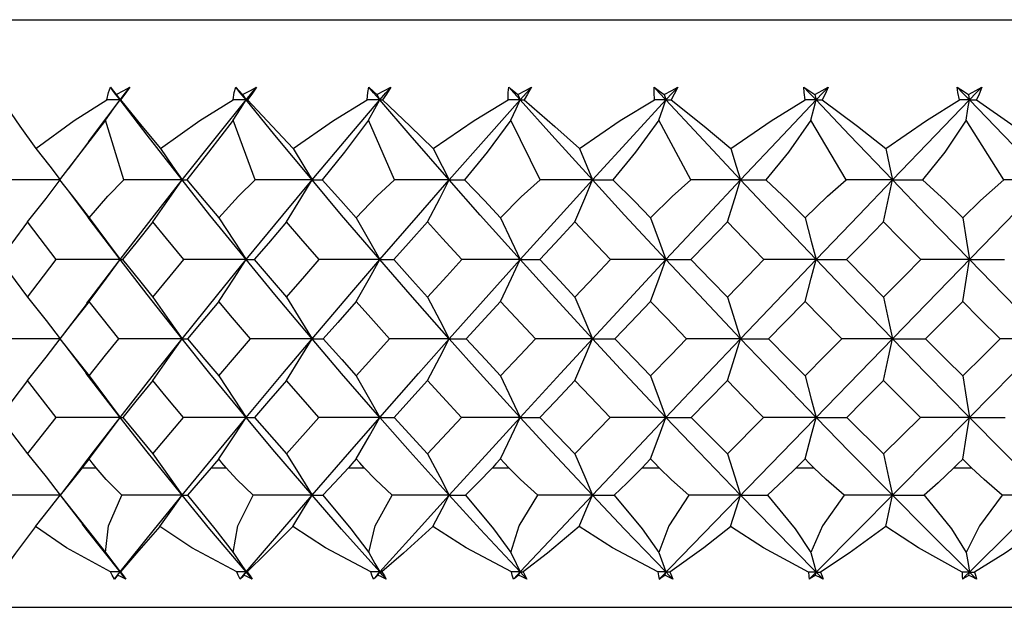
# Paper-space layout '_Top' of a CAD drawing. Units: millimetres. Extents: x -149 to 123, y -192 to 16.
# Drawn here: x 78 to 88, y -96 to -90 of the extents above; entities that cross this region are included whole.
import ezdxf

# ---------------------------------------------------------------- set-up
doc = ezdxf.new("R2010")
doc.units = ezdxf.units.MM

psp = doc.layouts.new('_Top')

# ---------------------------------------------------------------- linework, layer by layer
at = {"color": 7, "linetype": 'Continuous', "lineweight": 25}
for p, q in [((74.05, -90.4034), (105.95, -90.4034)), ((89.3417, -91.0805), (84.5384, -96.0215)), ((79.1576, -92.0129), (78.9723, -91.4112)), ((80.4792, -92.0129), (80.2561, -91.4112)), ((81.8775, -92.0129), (81.6185, -91.4112)), ((83.3412, -92.0129), (83.0483, -91.4112)), ((84.8585, -92.0129), (84.534, -91.4112)), ((86.4172, -92.0129), (86.0638, -91.4112)), ((88.0047, -92.0129), (87.6253, -91.4112)), ((78.8054, -91.6261), (78.5973, -91.9025)), ((78.5762, -92.0955), (78.7996, -92.3914)), ((79.1197, -92.8135), (78.7981, -92.3891)), ((78.7882, -93.2493), (78.5586, -93.552)), ((78.5531, -93.6583), (78.7779, -93.954)), ((77.9085, -94.3979), (78.1896, -94.7633)), ((78.1896, -94.7633), (78.476, -94.3979)), ((79.1463, -94.3979), (79.4489, -94.7633)), ((79.4489, -94.7633), (79.756, -94.3979)), ((80.4716, -94.3979), (80.793, -94.7633)), ((80.793, -94.7633), (81.1185, -94.3979)), ((81.8735, -94.3979), (82.2113, -94.7633)), ((82.2113, -94.7633), (82.5525, -94.3979)), ((83.3409, -94.3979), (83.6923, -94.7633)), ((83.6923, -94.7633), (84.0465, -94.3979)), ((84.8619, -94.3979), (85.2241, -94.7633)), ((85.2241, -94.7633), (85.5884, -94.3979)), ((86.4243, -94.3979), (86.7949, -94.7639)), ((86.7949, -94.7639), (87.1664, -94.3985)), ((78.7553, -94.8693), (78.5317, -95.1609)), ((78.7377, -94.9034), (78.8785, -94.9034)), ((80.036, -94.9034), (80.1862, -94.9034)), ((81.4144, -94.9034), (81.573, -94.9034)), ((82.862, -94.9034), (83.0276, -94.9034)), ((84.367, -94.9034), (84.5383, -94.9034)), ((85.9175, -94.9034), (86.093, -94.9034)), ((87.502, -94.9034), (87.6792, -94.9034)), ((78.5279, -95.1921), (78.7439, -95.4731)), ((73.0171, -96.3056), (106.9829, -96.3056))]:
    psp.add_line(p, q, dxfattribs=at)
at = {"color": 7, "linetype": 'Continuous', "lineweight": 25, "flags": 128}
for points in [[(78.9862, -91.2094), (79.0037, -91.1361), (79.022, -91.0805)], [(79.022, -91.0805), (79.0544, -91.1221), (79.0805, -91.1554)], [(79.1197, -91.2094), (79.0649, -91.1372), (79.022, -91.0805)], [(79.0805, -91.1554), (79.1572, -91.1131), (79.218, -91.0805)], [(79.0805, -91.1554), (79.1025, -91.1856), (79.1197, -91.2094)], [(79.1197, -91.2094), (79.1747, -91.1372), (79.218, -91.0805)], [(79.218, -91.0805), (79.1662, -91.1512), (79.1233, -91.2094)], [(80.2559, -91.2094), (80.2679, -91.1361), (80.2821, -91.0805)], [(80.2821, -91.0805), (80.3208, -91.1221), (80.3518, -91.1554)], [(80.3864, -91.2094), (80.3279, -91.1372), (80.2821, -91.0805)], [(80.3518, -91.1554), (80.4296, -91.1131), (80.4913, -91.0805)], [(80.3518, -91.1554), (80.3712, -91.1856), (80.3864, -91.2094)], [(80.3864, -91.2094), (80.4451, -91.1372), (80.4913, -91.0805)], [(80.4913, -91.0805), (80.4429, -91.1512), (80.4022, -91.2094)], [(81.604, -91.2094), (81.6105, -91.1361), (81.6204, -91.0805)], [(81.6204, -91.0805), (81.6651, -91.1221), (81.7008, -91.1554)], [(81.7305, -91.2094), (81.6688, -91.1372), (81.6204, -91.0805)], [(81.7008, -91.1554), (81.7791, -91.1131), (81.8411, -91.0805)], [(81.7008, -91.1554), (81.7175, -91.1856), (81.7305, -91.2094)], [(81.7305, -91.2094), (81.7924, -91.1372), (81.8411, -91.0805)], [(81.8411, -91.0805), (81.7964, -91.1512), (81.7583, -91.2094)], [(83.0197, -91.2094), (83.0207, -91.1361), (83.0262, -91.0805)], [(83.0262, -91.0805), (83.0766, -91.1222), (83.1165, -91.1554)], [(83.1412, -91.2094), (83.0767, -91.1372), (83.0262, -91.0805)], [(83.1165, -91.1554), (83.1948, -91.1131), (83.2567, -91.0805)], [(83.1165, -91.1554), (83.1304, -91.1856), (83.1412, -91.2094)], [(83.1412, -91.2094), (83.2058, -91.1372), (83.2567, -91.0805)], [(83.2567, -91.0805), (83.216, -91.1512), (83.1809, -91.2094)], [(84.4916, -91.2094), (84.487, -91.1361), (84.4881, -91.0805)], [(84.4881, -91.0805), (84.5437, -91.1221), (84.5877, -91.1554)], [(84.6071, -91.2094), (84.5404, -91.1372), (84.4881, -91.0805)], [(84.5877, -91.1554), (84.6652, -91.1132), (84.7265, -91.0805)], [(84.5877, -91.1554), (84.5986, -91.1856), (84.6071, -91.2094)], [(84.6071, -91.2094), (84.6739, -91.1372), (84.7265, -91.0805)], [(84.7265, -91.0805), (84.6903, -91.1512), (84.6583, -91.2094)], [(85.9944, -91.0805), (86.0548, -91.1221), (86.1025, -91.1554)], [(86.0078, -91.2094), (85.9978, -91.1361), (85.9944, -91.0805)], [(86.1165, -91.2094), (86.0481, -91.1372), (85.9944, -91.0805)], [(86.1025, -91.1554), (86.1785, -91.1132), (86.2388, -91.0805)], [(86.1025, -91.1554), (86.1103, -91.1856), (86.1165, -91.2094)], [(86.1165, -91.2094), (86.1849, -91.1372), (86.2388, -91.0805)], [(86.2388, -91.0805), (86.2073, -91.1512), (86.1787, -91.2094)], [(87.5329, -91.0805), (87.5976, -91.1221), (87.6486, -91.1554)], [(87.5562, -91.2094), (87.5407, -91.1361), (87.5329, -91.0805)], [(87.6571, -91.2094), (87.5875, -91.1372), (87.5329, -91.0805)], [(87.6486, -91.1554), (87.7229, -91.1131), (87.7813, -91.0805)], [(87.6486, -91.1554), (87.6533, -91.1856), (87.6571, -91.2094)], [(87.6571, -91.2094), (87.7266, -91.1372), (87.7813, -91.0805)], [(87.7813, -91.0805), (87.7548, -91.1512), (87.7299, -91.2094)], [(77.9319, -91.2094), (78.1115, -91.4731), (78.2742, -91.6979)], [(78.2742, -91.6979), (78.6588, -91.4145), (78.9862, -91.2094)], [(78.8042, -91.6283), (78.8525, -91.5633), (79.1197, -91.2094)], [(78.9723, -91.4112), (79.0552, -91.2981), (79.1197, -91.2094)], [(79.1197, -91.2094), (79.045, -91.2094), (78.9862, -91.2094)], [(79.7428, -92.013), (79.3912, -91.5633), (79.1197, -91.2094)], [(79.1197, -91.2094), (79.1216, -91.2094), (79.1233, -91.2094)], [(79.1233, -91.2094), (79.3373, -91.4731), (79.5244, -91.6979)], [(79.5244, -91.6979), (79.9212, -91.4145), (80.2559, -91.2094)], [(79.7428, -92.013), (80.1008, -91.5633), (80.3864, -91.2094)], [(80.3864, -91.2094), (80.3134, -91.2094), (80.2559, -91.2094)], [(80.2561, -91.4112), (80.3294, -91.2981), (80.3864, -91.2094)], [(81.0495, -92.013), (80.6759, -91.5633), (80.3864, -91.2094)], [(80.3864, -91.2094), (80.3952, -91.2094), (80.4022, -91.2094)], [(80.4022, -91.2094), (80.6489, -91.4731), (80.859, -91.6979)], [(80.859, -91.6979), (81.2648, -91.4145), (81.604, -91.2094)], [(81.0495, -92.013), (81.4287, -91.5633), (81.7305, -91.2094)], [(81.7305, -91.2094), (81.6597, -91.2094), (81.604, -91.2094)], [(81.6185, -91.4112), (81.6815, -91.2981), (81.7305, -91.2094)], [(82.4283, -92.013), (82.0356, -91.5633), (81.7305, -91.2094)], [(81.7305, -91.2094), (81.746, -91.2094), (81.7583, -91.2094)], [(81.7583, -91.2094), (82.0358, -91.4731), (82.2671, -91.6979)], [(82.2671, -91.6979), (82.6787, -91.4145), (83.0197, -91.2094)], [(82.4283, -92.013), (82.8257, -91.5633), (83.1412, -91.2094)], [(83.1412, -91.2094), (83.0732, -91.2094), (83.0197, -91.2094)], [(83.0483, -91.4112), (83.1005, -91.2981), (83.1412, -91.2094)], [(83.868, -92.013), (83.4594, -91.5633), (83.1412, -91.2094)], [(83.1412, -91.2094), (83.1633, -91.2094), (83.1809, -91.2094)], [(83.1809, -91.2094), (83.4905, -91.4763), (83.7375, -91.6979)], [(83.7375, -91.6979), (84.1479, -91.4168), (84.4916, -91.2094)], [(83.868, -92.013), (84.2805, -91.5633), (84.6071, -91.2094)], [(84.6071, -91.2094), (84.5425, -91.2094), (84.4916, -91.2094)], [(84.534, -91.4112), (84.5751, -91.2981), (84.6071, -91.2094)], [(85.3571, -92.013), (84.9359, -91.5633), (84.6071, -91.2094)], [(84.6071, -91.2094), (84.6357, -91.2094), (84.6583, -91.2094)], [(84.6583, -91.2094), (84.9903, -91.4731), (85.2583, -91.6979)], [(85.2583, -91.6979), (85.6644, -91.419), (86.0078, -91.2094)], [(85.3571, -92.013), (85.7813, -91.5633), (86.1165, -91.2094)], [(86.1165, -91.2094), (86.0557, -91.2094), (86.0078, -91.2094)], [(86.0638, -91.4112), (86.0934, -91.2981), (86.1165, -91.2094)], [(86.8836, -92.013), (86.4531, -91.5633), (86.1165, -91.2094)], [(86.1165, -91.2094), (86.1513, -91.2094), (86.1787, -91.2094)], [(86.1787, -91.2094), (86.5341, -91.4731), (86.8173, -91.6979)], [(86.8173, -91.6979), (87.2262, -91.4145), (87.5562, -91.2094)], [(86.8836, -92.013), (87.3161, -91.5633), (87.6571, -91.2094)], [(87.6571, -91.2094), (87.6006, -91.2094), (87.5562, -91.2094)], [(87.6253, -91.4112), (87.6432, -91.2981), (87.6571, -91.2094)], [(88.4352, -92.013), (87.999, -91.5633), (87.6571, -91.2094)], [(87.6571, -91.2094), (87.6978, -91.2094), (87.7299, -91.2094)], [(87.7299, -91.2094), (88.1058, -91.4731), (88.4019, -91.6979)], [(78.9723, -91.4112), (78.7256, -91.7351), (78.5123, -92.0129)], [(80.2561, -91.4112), (80.0098, -91.7351), (79.7903, -92.0129)], [(81.6185, -91.4112), (81.3743, -91.7351), (81.1506, -92.0129)], [(83.0483, -91.4112), (82.8084, -91.7351), (82.5822, -92.0129)], [(84.534, -91.4112), (84.3003, -91.7351), (84.0734, -92.0129)], [(86.0638, -91.4112), (85.8381, -91.7351), (85.6124, -92.0129)], [(87.6253, -91.4112), (87.4094, -91.7351), (87.1867, -92.0129)], [(78.2742, -91.6979), (78.412, -91.8746), (78.5186, -92.013)], [(79.5244, -91.6979), (79.6475, -91.8746), (79.7428, -92.013)], [(80.859, -91.6979), (80.9663, -91.8746), (81.0495, -92.013)], [(82.2671, -91.6979), (82.3579, -91.8746), (82.4283, -92.013)], [(83.7375, -91.6979), (83.811, -91.8746), (83.868, -92.013)], [(85.2583, -91.6979), (85.314, -91.8746), (85.3571, -92.013)], [(86.8173, -91.6979), (86.8547, -91.8746), (86.8836, -92.013)], [(78.5186, -92.013), (78.1856, -92.013), (77.9233, -92.0129)], [(78.1896, -92.4353), (78.3753, -92.1987), (78.5186, -92.013)], [(78.5123, -92.0129), (78.6737, -92.221), (78.808, -92.3921)], [(78.808, -92.3921), (78.9958, -92.1755), (79.1576, -92.0129)], [(79.1197, -92.8135), (79.466, -92.3657), (79.7428, -92.013)], [(79.7428, -92.013), (79.4156, -92.013), (79.1576, -92.0129)], [(79.4488, -92.4353), (79.6147, -92.1987), (79.7428, -92.013)], [(79.7428, -92.013), (79.7679, -92.013), (79.7903, -92.0129)], [(80.3864, -92.8135), (80.0235, -92.3657), (79.7428, -92.013)], [(79.7903, -92.0129), (79.9666, -92.221), (80.111, -92.3921)], [(80.111, -92.3921), (80.3098, -92.1755), (80.4792, -92.0129)], [(80.3864, -92.8135), (80.7554, -92.3657), (81.0495, -92.013)], [(81.0495, -92.013), (80.7308, -92.013), (80.4792, -92.0129)], [(80.793, -92.4353), (80.9378, -92.1987), (81.0495, -92.013)], [(81.0495, -92.013), (81.1047, -92.013), (81.1506, -92.0129)], [(81.7305, -92.8135), (81.347, -92.3657), (81.0495, -92.013)], [(81.1506, -92.0129), (81.3402, -92.221), (81.4936, -92.3921)], [(81.4936, -92.3921), (81.7018, -92.1755), (81.8775, -92.0129)], [(81.7305, -92.8135), (82.1193, -92.3657), (82.4283, -92.013)], [(82.4283, -92.013), (82.1206, -92.013), (81.8775, -92.0129)], [(82.2113, -92.4353), (82.3338, -92.1987), (82.4283, -92.013)], [(82.4283, -92.013), (82.513, -92.013), (82.5822, -92.0129)], [(83.1412, -92.8135), (82.7402, -92.3657), (82.4283, -92.013)], [(82.5822, -92.0129), (82.7836, -92.221), (82.9447, -92.3921)], [(82.9447, -92.3921), (83.1523, -92.1835), (83.3412, -92.0129)], [(83.1412, -92.8135), (83.5466, -92.3657), (83.868, -92.013)], [(83.868, -92.013), (83.5739, -92.013), (83.3412, -92.0129)], [(83.6923, -92.4353), (83.7915, -92.1987), (83.868, -92.013)], [(83.868, -92.013), (83.9816, -92.013), (84.0734, -92.0129)], [(84.6071, -92.8135), (84.1918, -92.3657), (83.868, -92.013)], [(84.0734, -92.0129), (84.2915, -92.2274), (84.4526, -92.3921)], [(84.4526, -92.3921), (84.6694, -92.1803), (84.8585, -92.0129)], [(84.6071, -92.8135), (85.0259, -92.3657), (85.3571, -92.013)], [(85.3571, -92.013), (85.0789, -92.013), (84.8585, -92.0129)], [(85.2241, -92.4353), (85.2992, -92.1987), (85.3571, -92.013)], [(85.3571, -92.013), (85.4987, -92.013), (85.6124, -92.0129)], [(86.1165, -92.8135), (85.6902, -92.3657), (85.3571, -92.013)], [(85.6124, -92.0129), (85.8326, -92.221), (86.0052, -92.3921)], [(86.0052, -92.3921), (86.2314, -92.1755), (86.4172, -92.0129)], [(86.1165, -92.8135), (86.5452, -92.3657), (86.8836, -92.013)], [(86.8836, -92.013), (86.6235, -92.013), (86.4172, -92.0129)], [(86.7943, -92.4353), (86.8447, -92.1987), (86.8836, -92.013)], [(86.8836, -92.013), (87.052, -92.013), (87.1867, -92.0129)], [(87.6571, -92.8135), (87.2232, -92.3657), (86.8836, -92.013)], [(87.1867, -92.0129), (87.4137, -92.221), (87.5899, -92.3921)], [(88.0047, -92.0129), (87.7686, -92.221), (87.5899, -92.3921)], [(88.4352, -92.013), (88.1953, -92.013), (88.0047, -92.0129)], [(78.1896, -92.4353), (78.03, -92.6471), (77.9058, -92.8133)], [(78.4787, -92.8133), (78.3162, -92.6017), (78.1896, -92.4353)], [(78.808, -92.3921), (78.9839, -92.6282), (79.1197, -92.8135)], [(79.4488, -92.4353), (79.2773, -92.6471), (79.1435, -92.8133)], [(79.759, -92.8133), (79.5847, -92.6017), (79.4488, -92.4353)], [(80.111, -92.3921), (80.2664, -92.6282), (80.3864, -92.8135)], [(80.793, -92.4353), (80.6108, -92.6471), (80.4685, -92.8133)], [(81.1216, -92.8133), (80.9371, -92.6017), (80.793, -92.4353)], [(81.4936, -92.3921), (81.6273, -92.6282), (81.7305, -92.8135)], [(82.2113, -92.4353), (82.0199, -92.6471), (81.8703, -92.8133)], [(82.5558, -92.8133), (82.3624, -92.6017), (82.2113, -92.4353)], [(82.9447, -92.3921), (83.0556, -92.6282), (83.1412, -92.8135)], [(83.6923, -92.4353), (83.4933, -92.6471), (83.3376, -92.8133)], [(84.0499, -92.8133), (83.8493, -92.6017), (83.6923, -92.4353)], [(84.4526, -92.3921), (84.5398, -92.6282), (84.6071, -92.8135)], [(85.2241, -92.4353), (85.0191, -92.6471), (84.8585, -92.8133)], [(85.5918, -92.8133), (85.3856, -92.6017), (85.2241, -92.4353)], [(86.0052, -92.3921), (86.068, -92.6282), (86.1165, -92.8135)], [(86.7943, -92.4353), (86.5849, -92.6471), (86.4208, -92.8133)], [(87.1693, -92.8133), (86.9591, -92.6017), (86.7943, -92.4353)], [(87.5899, -92.3921), (87.6278, -92.6282), (87.6571, -92.8135)], [(77.9058, -92.8133), (78.0641, -93.0239), (78.1896, -93.189)], [(78.1896, -93.189), (78.3509, -92.9788), (78.4787, -92.8133)], [(79.1197, -92.8135), (78.7608, -92.8134), (78.4787, -92.8133)], [(78.787, -93.2515), (78.8525, -93.1642), (79.1197, -92.8135)], [(78.808, -93.2346), (78.9839, -92.9987), (79.1197, -92.8135)], [(79.1197, -92.8135), (79.1313, -92.8134), (79.1435, -92.8133)], [(79.7428, -93.6091), (79.3912, -93.1642), (79.1197, -92.8135)], [(79.1435, -92.8133), (79.3139, -93.0239), (79.4489, -93.189)], [(79.4489, -93.189), (79.6219, -92.9788), (79.759, -92.8133)], [(79.7428, -93.6091), (80.1008, -93.1642), (80.3864, -92.8135)], [(80.3864, -92.8135), (80.0352, -92.8134), (79.759, -92.8133)], [(80.111, -93.2346), (80.2664, -92.9987), (80.3864, -92.8135)], [(80.3864, -92.8135), (80.4307, -92.8134), (80.4685, -92.8133)], [(81.0495, -93.6091), (80.6759, -93.1642), (80.3864, -92.8135)], [(80.4685, -92.8133), (80.6497, -93.0239), (80.793, -93.189)], [(80.793, -93.189), (80.9765, -92.9788), (81.1216, -92.8133)], [(81.0495, -93.6091), (81.4287, -93.1642), (81.7305, -92.8135)], [(81.7305, -92.8135), (81.3899, -92.8134), (81.1216, -92.8133)], [(81.4936, -93.2346), (81.6273, -92.9987), (81.7305, -92.8135)], [(81.7305, -92.8135), (81.8072, -92.8134), (81.8703, -92.8133)], [(82.4283, -93.6091), (82.0356, -93.1642), (81.7305, -92.8135)], [(81.8703, -92.8133), (82.0608, -93.0239), (82.2113, -93.189)], [(82.2113, -93.189), (82.4038, -92.9788), (82.5558, -92.8133)], [(82.4283, -93.6091), (82.8257, -93.1642), (83.1412, -92.8135)], [(83.1412, -92.8135), (82.8139, -92.8134), (82.5558, -92.8133)], [(82.9447, -93.2346), (83.0556, -92.9987), (83.1412, -92.8135)], [(83.1412, -92.8135), (83.2496, -92.8134), (83.3376, -92.8133)], [(83.868, -93.6091), (83.4594, -93.1642), (83.1412, -92.8135)], [(83.3376, -92.8133), (83.5359, -93.0239), (83.6923, -93.189)], [(83.6923, -93.189), (83.8922, -92.9788), (84.0499, -92.8133)], [(83.868, -93.6091), (84.2805, -93.1642), (84.6071, -92.8135)], [(84.6071, -92.8135), (84.2957, -92.8134), (84.0499, -92.8133)], [(84.4526, -93.2346), (84.5398, -92.9987), (84.6071, -92.8135)], [(84.6071, -92.8135), (84.7464, -92.8134), (84.8585, -92.8133)], [(85.3571, -93.6091), (84.9359, -93.1642), (84.6071, -92.8135)], [(84.8585, -92.8133), (85.063, -93.0239), (85.2241, -93.189)], [(85.2241, -93.189), (85.4298, -92.9788), (85.5918, -92.8133)], [(85.3571, -93.6091), (85.7813, -93.1642), (86.1165, -92.8135)], [(86.1165, -92.8135), (85.8235, -92.8134), (85.5918, -92.8133)], [(86.0052, -93.2346), (86.068, -92.9987), (86.1165, -92.8135)], [(86.1165, -92.8135), (86.2855, -92.8134), (86.4208, -92.8133)], [(86.8836, -93.6091), (86.4531, -93.1642), (86.1165, -92.8135)], [(86.4208, -92.8133), (86.6298, -93.0239), (86.7943, -93.189)], [(86.7943, -93.189), (87.0041, -92.9788), (87.1693, -92.8133)], [(87.6571, -92.8135), (87.3848, -92.8134), (87.1693, -92.8133)], [(87.5899, -93.2346), (87.6278, -92.9987), (87.6571, -92.8135)], [(87.6571, -92.8135), (87.8545, -92.8134), (88.0119, -92.8133)], [(88.4358, -93.6097), (87.9992, -93.1645), (87.6571, -92.8135)], [(78.1896, -93.189), (78.3752, -93.4244), (78.5186, -93.6091)], [(78.808, -93.2346), (78.6429, -93.4443), (78.5143, -93.6089)], [(79.1067, -93.6089), (78.9388, -93.3994), (78.808, -93.2346)], [(79.4489, -93.189), (79.6147, -93.4244), (79.7428, -93.6091)], [(80.111, -93.2346), (79.9346, -93.4443), (79.797, -93.6089)], [(80.4293, -93.6089), (80.2505, -93.3994), (80.111, -93.2346)], [(80.793, -93.189), (80.9377, -93.4244), (81.0495, -93.6091)], [(81.4936, -93.2346), (81.3074, -93.4443), (81.1619, -93.6089)], [(81.8291, -93.6089), (81.6407, -93.3994), (81.4936, -93.2346)], [(82.2113, -93.189), (82.3337, -93.4244), (82.4283, -93.6091)], [(82.9447, -93.2346), (82.7501, -93.4443), (82.5979, -93.6089)], [(83.2946, -93.6089), (83.0983, -93.3994), (82.9447, -93.2346)], [(83.6923, -93.189), (83.7914, -93.4244), (83.868, -93.6091)], [(84.4526, -93.2346), (84.2512, -93.4443), (84.0935, -93.6089)], [(84.8141, -93.6089), (84.6114, -93.3994), (84.4526, -93.2346)], [(85.2241, -93.189), (85.2991, -93.4244), (85.3571, -93.6091)], [(86.0052, -93.2346), (85.7986, -93.4443), (85.6367, -93.6089)], [(86.3754, -93.6089), (86.1679, -93.3994), (86.0052, -93.2346)], [(86.7943, -93.189), (86.8447, -93.4244), (86.8836, -93.6091)], [(87.5899, -93.2346), (87.3799, -93.4443), (87.215, -93.6089)], [(87.9665, -93.6095), (87.7555, -93.3997), (87.5899, -93.2346)], [(78.5186, -93.6091), (78.1563, -93.609), (77.8717, -93.6089)], [(78.1896, -94.0287), (78.3753, -93.7936), (78.5186, -93.6091)], [(78.5143, -93.6089), (78.6781, -93.8169), (78.808, -93.98)], [(78.808, -93.98), (78.9746, -93.7724), (79.1067, -93.6089)], [(79.7428, -93.6091), (79.3867, -93.609), (79.1067, -93.6089)], [(79.1197, -94.3982), (79.466, -93.9572), (79.7428, -93.6091)], [(79.4488, -94.0287), (79.6147, -93.7936), (79.7428, -93.6091)], [(79.7428, -93.6091), (79.7714, -93.609), (79.797, -93.6089)], [(80.3864, -94.3982), (80.0235, -93.9572), (79.7428, -93.6091)], [(79.797, -93.6089), (79.9723, -93.8169), (80.111, -93.98)], [(80.111, -93.98), (80.2887, -93.7724), (80.4293, -93.6089)], [(80.3864, -94.3982), (80.7554, -93.9572), (81.0495, -93.6091)], [(81.0495, -93.6091), (80.7025, -93.609), (80.4293, -93.6089)], [(80.793, -94.0287), (80.9378, -93.7936), (81.0495, -93.6091)], [(81.0495, -93.6091), (81.1108, -93.609), (81.1619, -93.6089)], [(81.7305, -94.3982), (81.347, -93.9572), (81.0495, -93.6091)], [(81.1619, -93.6089), (81.3472, -93.8169), (81.4936, -93.98)], [(81.4936, -93.98), (81.681, -93.7724), (81.8291, -93.6089)], [(81.7305, -94.3982), (82.1193, -93.9572), (82.4283, -93.6091)], [(82.4283, -93.6091), (82.0932, -93.609), (81.8291, -93.6089)], [(82.2113, -94.0287), (82.3338, -93.7936), (82.4283, -93.6091)], [(82.4283, -93.6091), (82.5217, -93.609), (82.5979, -93.6089)], [(83.1412, -94.3982), (82.7402, -93.9572), (82.4283, -93.6091)], [(82.5979, -93.6089), (82.7917, -93.8169), (82.9447, -93.98)], [(82.9447, -93.98), (83.1403, -93.7724), (83.2946, -93.6089)], [(83.1412, -94.3982), (83.5466, -93.9572), (83.868, -93.6091)], [(83.868, -93.6091), (83.5475, -93.609), (83.2946, -93.6089)], [(83.6923, -94.0287), (83.7915, -93.7936), (83.868, -93.6091)], [(83.868, -93.6091), (83.9928, -93.609), (84.0935, -93.6089)], [(84.6071, -94.3982), (84.1918, -93.9572), (83.868, -93.6091)], [(84.0935, -93.6089), (84.2943, -93.8169), (84.4526, -93.98)], [(84.4526, -93.98), (84.6548, -93.7724), (84.8141, -93.6089)], [(84.6071, -94.3982), (85.0259, -93.9572), (85.3571, -93.6091)], [(85.3571, -93.6091), (85.0538, -93.609), (84.8141, -93.6089)], [(85.2241, -94.0287), (85.2992, -93.7936), (85.3571, -93.6091)], [(85.3571, -93.6091), (85.5123, -93.609), (85.6367, -93.6089)], [(86.1165, -94.3982), (85.6902, -93.9572), (85.3571, -93.6091)], [(85.6367, -93.6089), (85.8428, -93.8169), (86.0052, -93.98)], [(86.0052, -93.98), (86.2123, -93.7724), (86.3754, -93.6089)], [(86.8836, -93.6091), (86.5999, -93.609), (86.3754, -93.6089)], [(86.7943, -94.0287), (86.8447, -93.7936), (86.8836, -93.6091)], [(86.8836, -93.6091), (87.0679, -93.609), (87.215, -93.6089)], [(87.6577, -94.3988), (87.2235, -93.9575), (86.8836, -93.6091)], [(87.215, -93.6089), (87.4252, -93.8172), (87.5905, -93.9806)], [(87.5905, -93.9806), (87.8009, -93.773), (87.9665, -93.6095)], [(87.6577, -94.3988), (88.0929, -93.9578), (88.4358, -93.6097)], [(88.4358, -93.6097), (88.174, -93.6096), (87.9665, -93.6095)], [(79.1197, -94.3982), (78.7803, -93.9572), (78.7775, -93.9535)], [(78.808, -93.98), (78.9838, -94.2143), (79.1197, -94.3982)], [(80.111, -93.98), (80.2664, -94.2143), (80.3864, -94.3982)], [(81.4936, -93.98), (81.6272, -94.2143), (81.7305, -94.3982)], [(82.9447, -93.98), (83.0556, -94.2143), (83.1412, -94.3982)], [(84.4526, -93.98), (84.5398, -94.2143), (84.6071, -94.3982)], [(86.0052, -93.98), (86.0679, -94.2143), (86.1165, -94.3982)], [(87.5905, -93.9806), (87.6284, -94.2149), (87.6577, -94.3988)], [(78.1896, -94.0287), (78.0315, -94.2357), (77.9085, -94.3979)], [(78.476, -94.3979), (78.315, -94.1914), (78.1896, -94.0287)], [(79.4488, -94.0287), (79.2789, -94.2357), (79.1463, -94.3979)], [(79.756, -94.3979), (79.5834, -94.1914), (79.4488, -94.0287)], [(80.793, -94.0287), (80.6125, -94.2357), (80.4716, -94.3979)], [(81.1185, -94.3979), (80.9357, -94.1914), (80.793, -94.0287)], [(82.2113, -94.0287), (82.0217, -94.2357), (81.8735, -94.3979)], [(82.5525, -94.3979), (82.361, -94.1914), (82.2113, -94.0287)], [(83.6923, -94.0287), (83.4952, -94.2357), (83.3409, -94.3979)], [(84.0465, -94.3979), (83.8478, -94.1914), (83.6923, -94.0287)], [(85.2241, -94.0287), (85.021, -94.2357), (84.8619, -94.3979)], [(85.5884, -94.3979), (85.3841, -94.1914), (85.2241, -94.0287)], [(86.7943, -94.0287), (86.5869, -94.2357), (86.4243, -94.3979)], [(87.1664, -94.3985), (86.9579, -94.1916), (86.7943, -94.0287)], [(79.1197, -94.3982), (78.7593, -94.3981), (78.476, -94.3979)], [(78.7541, -94.8715), (78.8525, -94.743), (79.1197, -94.3982)], [(78.808, -94.8159), (78.9839, -94.5819), (79.1197, -94.3982)], [(79.1197, -94.3982), (79.1329, -94.3981), (79.1463, -94.3979)], [(79.7428, -95.1793), (79.3912, -94.743), (79.1197, -94.3982)], [(79.7428, -95.1793), (80.1008, -94.743), (80.3864, -94.3982)], [(80.3864, -94.3982), (80.0336, -94.3981), (79.756, -94.3979)], [(80.111, -94.8159), (80.2664, -94.5819), (80.3864, -94.3982)], [(80.3864, -94.3982), (80.4324, -94.3981), (80.4716, -94.3979)], [(81.0495, -95.1793), (80.6759, -94.743), (80.3864, -94.3982)], [(81.0495, -95.1793), (81.4287, -94.743), (81.7305, -94.3982)], [(81.7305, -94.3982), (81.3882, -94.3981), (81.1185, -94.3979)], [(81.4936, -94.8159), (81.6273, -94.5819), (81.7305, -94.3982)], [(81.7305, -94.3982), (81.8089, -94.3981), (81.8735, -94.3979)], [(82.4283, -95.1793), (82.0356, -94.743), (81.7305, -94.3982)], [(82.4283, -95.1793), (82.8257, -94.743), (83.1412, -94.3982)], [(83.1412, -94.3982), (82.8121, -94.3981), (82.5525, -94.3979)], [(82.9447, -94.8159), (83.0556, -94.5819), (83.1412, -94.3982)], [(83.1412, -94.3982), (83.2514, -94.3981), (83.3409, -94.3979)], [(83.868, -95.1793), (83.4594, -94.743), (83.1412, -94.3982)], [(83.868, -95.1793), (84.2805, -94.743), (84.6071, -94.3982)], [(84.6071, -94.3982), (84.2938, -94.3981), (84.0465, -94.3979)], [(84.4526, -94.8159), (84.5398, -94.5819), (84.6071, -94.3982)], [(84.6071, -94.3982), (84.7483, -94.3981), (84.8619, -94.3979)], [(85.3571, -95.1793), (84.9359, -94.743), (84.6071, -94.3982)], [(86.1165, -94.3982), (85.8216, -94.3981), (85.5884, -94.3979)], [(86.0052, -94.8159), (86.068, -94.5819), (86.1165, -94.3982)], [(86.1165, -94.3982), (86.2874, -94.3981), (86.4243, -94.3979)], [(86.8842, -95.1799), (86.4534, -94.7433), (86.1165, -94.3982)], [(86.8842, -95.1799), (87.3167, -94.7436), (87.6577, -94.3988)], [(87.6577, -94.3988), (87.3835, -94.3987), (87.1664, -94.3985)], [(87.5905, -94.8165), (87.6284, -94.5825), (87.6577, -94.3988)], [(87.6577, -94.3988), (87.857, -94.3987), (88.016, -94.3985)], [(88.4358, -95.1799), (87.9996, -94.7436), (87.6577, -94.3988)], [(78.1896, -94.7633), (78.3752, -94.9964), (78.5186, -95.1793)], [(78.808, -94.8159), (78.7686, -94.8649), (78.7377, -94.9034)], [(78.8785, -94.9034), (78.839, -94.8544), (78.808, -94.8159)], [(79.4489, -94.7633), (79.6146, -94.9964), (79.7428, -95.1793)], [(80.111, -94.8159), (80.0689, -94.8649), (80.036, -94.9034)], [(80.1862, -94.9034), (80.1441, -94.8544), (80.111, -94.8159)], [(80.793, -94.7633), (80.9377, -94.9964), (81.0495, -95.1793)], [(81.4936, -94.8159), (81.4492, -94.8649), (81.4144, -94.9034)], [(81.573, -94.9034), (81.5285, -94.8544), (81.4936, -94.8159)], [(82.2113, -94.7633), (82.3337, -94.9964), (82.4283, -95.1793)], [(82.9447, -94.8159), (82.8984, -94.8649), (82.862, -94.9034)], [(83.0276, -94.9034), (82.9811, -94.8544), (82.9447, -94.8159)], [(83.6923, -94.7633), (83.7914, -94.9964), (83.868, -95.1793)], [(84.4526, -94.8159), (84.4047, -94.8649), (84.367, -94.9034)], [(84.5383, -94.9034), (84.4903, -94.8544), (84.4526, -94.8159)], [(85.2241, -94.7633), (85.2991, -94.9964), (85.3571, -95.1793)], [(86.0052, -94.8159), (85.956, -94.8649), (85.9175, -94.9034)], [(86.093, -94.9034), (86.0438, -94.8544), (86.0052, -94.8159)], [(86.7949, -94.7639), (86.8453, -94.997), (86.8842, -95.1799)], [(87.5905, -94.8165), (87.5409, -94.8652), (87.502, -94.9034)], [(87.6792, -94.9034), (87.6295, -94.8548), (87.5905, -94.8165)], [(78.7377, -94.9034), (78.617, -95.0541), (78.5175, -95.179)], [(79.1358, -95.179), (78.9799, -95.0211), (78.8785, -94.9034)], [(80.036, -94.9034), (79.906, -95.0541), (79.7974, -95.179)], [(80.4575, -95.179), (80.2938, -95.0211), (80.1862, -94.9034)], [(81.4144, -94.9034), (81.2764, -95.0541), (81.1595, -95.179)], [(81.856, -95.179), (81.6859, -95.0211), (81.573, -94.9034)], [(82.862, -94.9034), (82.7169, -95.0541), (82.5928, -95.179)], [(83.3201, -95.179), (83.1449, -95.0211), (83.0276, -94.9034)], [(84.367, -94.9034), (84.2124, -95.0577), (84.0858, -95.179)], [(84.8379, -95.179), (84.6627, -95.0245), (84.5383, -94.9034)], [(85.6263, -95.179), (85.7943, -95.0234), (85.9175, -94.9034)], [(86.3981, -95.1796), (86.2166, -95.0214), (86.093, -94.9034)], [(87.502, -94.9034), (87.3426, -95.0545), (87.2026, -95.1796)], [(87.9865, -95.1796), (87.8042, -95.0214), (87.6792, -94.9034)], [(78.5186, -95.1793), (78.1735, -95.1792), (77.9016, -95.179)], [(78.2696, -95.495), (78.41, -95.318), (78.5186, -95.1793)], [(78.5175, -95.179), (78.7855, -95.5161), (78.9734, -95.7552)], [(78.9734, -95.7552), (79.002, -95.4862), (79.1358, -95.179)], [(79.1197, -95.9508), (79.466, -95.5201), (79.7428, -95.1793)], [(79.7428, -95.1793), (79.4034, -95.1792), (79.1358, -95.179)], [(79.5203, -95.495), (79.6457, -95.318), (79.7428, -95.1793)], [(79.7428, -95.1793), (79.7717, -95.1792), (79.7974, -95.179)], [(80.3864, -95.9508), (80.0235, -95.5201), (79.7428, -95.1793)], [(79.7974, -95.179), (80.072, -95.5161), (80.2572, -95.7552)], [(80.2572, -95.7552), (80.3045, -95.4862), (80.4575, -95.179)], [(80.3864, -95.9508), (80.7554, -95.5201), (81.0495, -95.1793)], [(81.0495, -95.1793), (80.7186, -95.1792), (80.4575, -95.179)], [(80.8554, -95.495), (80.9648, -95.318), (81.0495, -95.1793)], [(81.0495, -95.1793), (81.1095, -95.1792), (81.1595, -95.179)], [(81.7305, -95.9508), (81.347, -95.5201), (81.0495, -95.1793)], [(81.1595, -95.179), (81.4383, -95.5161), (81.6193, -95.7552)], [(81.6193, -95.7552), (81.6851, -95.4862), (81.856, -95.179)], [(81.7305, -95.9508), (82.1193, -95.5201), (82.4283, -95.1793)], [(82.4283, -95.1793), (82.1086, -95.1792), (81.856, -95.179)], [(82.2641, -95.495), (82.3566, -95.318), (82.4283, -95.1793)], [(82.4283, -95.1793), (82.5188, -95.1792), (82.5928, -95.179)], [(83.1412, -95.9508), (82.7402, -95.5201), (82.4283, -95.1793)], [(82.5928, -95.179), (82.8736, -95.5161), (83.049, -95.7552)], [(83.049, -95.7552), (83.1326, -95.4862), (83.3201, -95.179)], [(83.1412, -95.9508), (83.5466, -95.5201), (83.868, -95.1793)], [(83.868, -95.1793), (83.5621, -95.1792), (83.3201, -95.179)], [(83.735, -95.495), (83.81, -95.318), (83.868, -95.1793)], [(83.868, -95.1793), (83.9884, -95.1792), (84.0858, -95.179)], [(84.6071, -95.9508), (84.1918, -95.5201), (83.868, -95.1793)], [(84.0858, -95.179), (84.3663, -95.5161), (84.5346, -95.7552)], [(84.8379, -95.179), (84.6354, -95.4862), (84.5346, -95.7552)], [(85.3571, -95.1793), (85.0674, -95.1792), (84.8379, -95.179)], [(85.2564, -95.495), (85.3132, -95.318), (85.3571, -95.1793)], [(85.3571, -95.1793), (85.5063, -95.1792), (85.6263, -95.179)], [(86.1171, -95.9514), (85.6904, -95.5203), (85.3571, -95.1793)], [(85.6263, -95.179), (85.905, -95.5169), (86.065, -95.7566)], [(86.3981, -95.1796), (86.182, -95.4873), (86.065, -95.7566)], [(86.1171, -95.9514), (86.5458, -95.5207), (86.8842, -95.1799)], [(86.8842, -95.1799), (86.6131, -95.1798), (86.3981, -95.1796)], [(86.8167, -95.4954), (86.8548, -95.3185), (86.8842, -95.1799)], [(86.8842, -95.1799), (87.061, -95.1798), (87.2026, -95.1796)], [(87.6577, -95.9514), (87.2238, -95.5207), (86.8842, -95.1799)], [(87.2026, -95.1796), (87.4761, -95.5172), (87.6263, -95.7566)], [(87.9865, -95.1796), (87.7587, -95.4873), (87.6263, -95.7566)], [(87.6577, -95.9514), (88.0929, -95.5207), (88.4358, -95.1799)], [(88.4358, -95.1799), (88.1855, -95.1798), (87.9865, -95.1796)], [(78.2696, -95.495), (78.0683, -95.7628), (77.9356, -95.9508)], [(79.0242, -95.9508), (78.582, -95.7077), (78.2696, -95.495)], [(79.1197, -95.9508), (78.7803, -95.5201), (78.7426, -95.471)], [(79.5203, -95.495), (79.2857, -95.7628), (79.1234, -95.9508)], [(80.2929, -95.9508), (79.8422, -95.7077), (79.5203, -95.495)], [(80.8554, -95.495), (80.5894, -95.7628), (80.3988, -95.9508)], [(81.6398, -95.9508), (81.1842, -95.7077), (80.8554, -95.495)], [(82.2641, -95.495), (81.9689, -95.7628), (81.7515, -95.9508)], [(83.054, -95.9508), (82.5971, -95.7077), (82.2641, -95.495)], [(83.735, -95.495), (83.4149, -95.7613), (83.1706, -95.9508)], [(84.5241, -95.9508), (84.0697, -95.7077), (83.735, -95.495)], [(84.6447, -95.9508), (84.9872, -95.7054), (85.2564, -95.495)], [(86.0394, -95.9514), (85.5886, -95.7069), (85.2564, -95.495)], [(86.8167, -95.4954), (86.4487, -95.7634), (86.1621, -95.9514)], [(87.5855, -95.9514), (87.1467, -95.7083), (86.8167, -95.4954)], [(88.4019, -95.4954), (88.0154, -95.7634), (87.7102, -95.9514)], [(78.9734, -95.7552), (79.0557, -95.8648), (79.1197, -95.9508)], [(80.2572, -95.7552), (80.3298, -95.8648), (80.3864, -95.9508)], [(81.6193, -95.7552), (81.6818, -95.8648), (81.7305, -95.9508)], [(83.049, -95.7552), (83.1008, -95.8648), (83.1412, -95.9508)], [(84.5346, -95.7552), (84.5754, -95.8648), (84.6071, -95.9508)], [(86.065, -95.7566), (86.0943, -95.8658), (86.1171, -95.9514)], [(87.6263, -95.7566), (87.6439, -95.8658), (87.6577, -95.9514)], [(79.0633, -96.0215), (79.0402, -95.9827), (79.0242, -95.9508)], [(79.1197, -95.9508), (79.0663, -95.9508), (79.0242, -95.9508)], [(79.0633, -96.0215), (79.0949, -95.9819), (79.1197, -95.9508)], [(79.0948, -95.9843), (79.077, -96.0053), (79.0633, -96.0215)], [(79.0948, -95.9843), (79.1088, -95.9656), (79.1197, -95.9508)], [(79.1763, -96.0215), (79.1305, -96.0008), (79.0948, -95.9843)], [(79.1197, -95.9508), (79.1217, -95.9508), (79.1234, -95.9508)], [(79.1763, -96.0215), (79.1446, -95.9819), (79.1197, -95.9508)], [(79.1234, -95.9508), (79.1537, -95.9911), (79.1763, -96.0215)], [(80.3262, -96.0215), (80.3063, -95.9827), (80.2929, -95.9508)], [(80.3864, -95.9508), (80.3341, -95.9508), (80.2929, -95.9508)], [(80.3262, -96.0215), (80.3599, -95.9819), (80.3864, -95.9508)], [(80.3644, -95.9843), (80.3429, -96.0053), (80.3262, -96.0215)], [(80.3644, -95.9843), (80.3767, -95.9656), (80.3864, -95.9508)], [(80.4468, -96.0215), (80.4006, -96.0008), (80.3644, -95.9843)], [(80.3864, -95.9508), (80.3933, -95.9508), (80.3988, -95.9508)], [(80.4468, -96.0215), (80.413, -95.9819), (80.3864, -95.9508)], [(80.3988, -95.9508), (80.4264, -95.9911), (80.4468, -96.0215)], [(81.667, -96.0215), (81.6505, -95.9827), (81.6398, -95.9508)], [(81.7305, -95.9508), (81.6797, -95.9508), (81.6398, -95.9508)], [(81.667, -96.0215), (81.7026, -95.9819), (81.7305, -95.9508)], [(81.7116, -95.9843), (81.6865, -96.0053), (81.667, -96.0215)], [(81.7116, -95.9843), (81.7222, -95.9656), (81.7305, -95.9508)], [(81.7943, -96.0215), (81.7479, -96.0008), (81.7116, -95.9843)], [(81.7305, -95.9508), (81.7422, -95.9508), (81.7515, -95.9508)], [(81.7943, -96.0215), (81.7586, -95.9819), (81.7305, -95.9508)], [(81.7515, -95.9508), (81.7763, -95.9911), (81.7943, -96.0215)], [(83.0748, -96.0215), (83.0619, -95.9827), (83.054, -95.9508)], [(83.1412, -95.9508), (83.0924, -95.9508), (83.054, -95.9508)], [(83.0748, -96.0215), (83.112, -95.9819), (83.1412, -95.9508)], [(83.1255, -95.9843), (83.097, -96.0053), (83.0748, -96.0215)], [(83.1255, -95.9843), (83.1343, -95.9656), (83.1412, -95.9508)], [(83.2077, -96.0215), (83.1616, -96.0008), (83.1255, -95.9843)], [(83.1412, -95.9508), (83.1576, -95.9508), (83.1706, -95.9508)], [(83.2077, -96.0215), (83.1705, -95.9819), (83.1412, -95.9508)], [(83.1706, -95.9508), (83.1923, -95.9911), (83.2077, -96.0215)], [(84.5241, -95.9508), (84.5308, -95.9911), (84.5384, -96.0215)], [(84.6071, -95.9508), (84.5606, -95.9508), (84.5241, -95.9508)], [(84.5384, -96.0215), (84.5699, -96.0008), (84.5948, -95.9843)], [(84.5948, -95.9843), (84.6017, -95.9656), (84.6071, -95.9508)], [(84.6759, -96.0215), (84.6304, -96.0008), (84.5948, -95.9843)], [(84.6071, -95.9508), (84.6281, -95.9508), (84.6447, -95.9508)], [(84.6759, -96.0215), (84.6374, -95.9819), (84.6071, -95.9508)], [(84.6447, -95.9508), (84.6632, -95.9911), (84.6759, -96.0215)], [(86.0394, -95.9514), (86.0425, -95.9914), (86.0472, -96.0215)], [(86.1171, -95.9514), (86.0736, -95.9514), (86.0394, -95.9514)], [(86.0472, -96.0215), (86.0863, -95.9822), (86.1171, -95.9514)], [(86.1082, -95.9847), (86.074, -96.0054), (86.0472, -96.0215)], [(86.1082, -95.9847), (86.1132, -95.966), (86.1171, -95.9514)], [(86.187, -96.0215), (86.1428, -96.001), (86.1082, -95.9847)], [(86.1171, -95.9514), (86.1423, -95.9514), (86.1621, -95.9514)], [(86.187, -96.0215), (86.1478, -95.9822), (86.1171, -95.9514)], [(86.1621, -95.9514), (86.1771, -95.9914), (86.187, -96.0215)], [(87.5855, -95.9514), (87.5849, -95.9914), (87.5867, -96.0215)], [(87.6577, -95.9514), (87.6173, -95.9514), (87.5855, -95.9514)], [(87.5867, -96.0215), (87.6264, -95.9822), (87.6577, -95.9514)], [(87.6523, -95.9847), (87.6155, -96.0054), (87.5867, -96.0215)], [(87.6523, -95.9847), (87.6553, -95.966), (87.6577, -95.9514)], [(87.7287, -96.0215), (87.6859, -96.001), (87.6523, -95.9847)], [(87.6577, -95.9514), (87.687, -95.9514), (87.7102, -95.9514)], [(87.7287, -96.0215), (87.6889, -95.9822), (87.6577, -95.9514)], [(87.7102, -95.9514), (87.7217, -95.9914), (87.7287, -96.0215)]]:
    psp.add_lwpolyline(points, dxfattribs=at)

doc.saveas('drawing.dxf')
